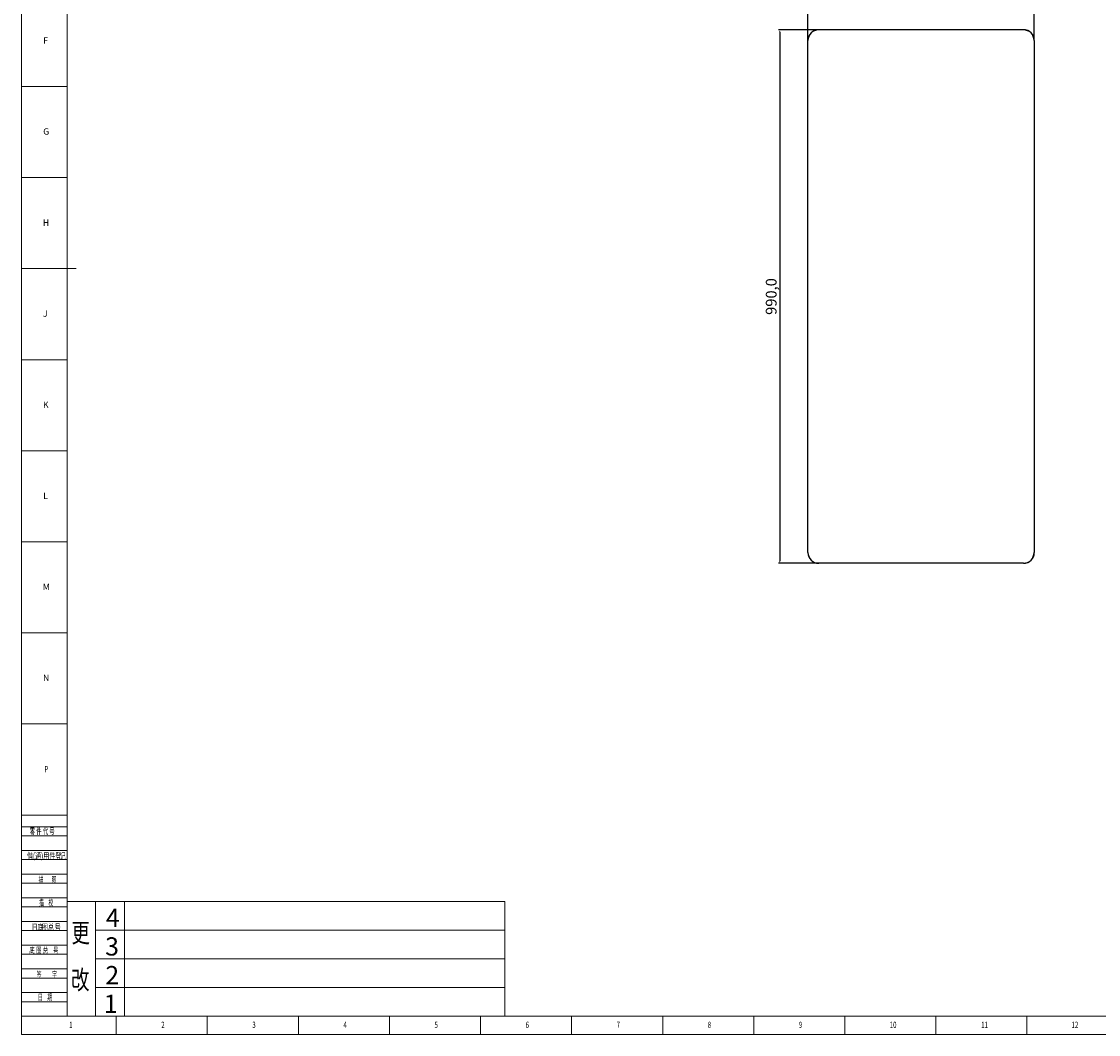
# Model space of a CAD drawing. Units: millimetres. Extents: x 5872 to 14768, y 4401 to 7243.
# Drawn here: x 5872 to 7870, y 4401 to 6281 of the extents above; entities that cross this region are included whole.
import ezdxf

# ---------------------------------------------------------------- set-up
doc = ezdxf.new("R2010")
doc.units = ezdxf.units.MM
doc.header["$PDSIZE"] = -1
for name, color, linetype in [('10', 7, 'Continuous'), ('5', 7, 'Continuous'), ('9', 7, 'Continuous')]:
    doc.layers.add(name, color=color, linetype=linetype)
doc.layers.add('标注', color=3, linetype='Continuous', lineweight=18)
doc.layers.add('细实线', color=3, linetype='Continuous', lineweight=18)
doc.styles.add('BST-CH', font='simhei.ttf', dxfattribs={"width": 0.7})
doc.styles.add('SLDTEXTSTYLE0', font='TXT', dxfattribs={"width": 0.7, "bigfont": 'bigfont'})
doc.styles.add('SLDTEXTSTYLE2', font='TXT', dxfattribs={"width": 0.614286, "bigfont": 'bigfont'})
doc.styles.add('SLDTEXTSTYLE4', font='TXT', dxfattribs={"width": 0.566667, "bigfont": 'bigfont'})
doc.styles.add('SLDTEXTSTYLE5', font='TXT', dxfattribs={"width": 0.7})
doc.dimstyles.new('ISO-25', dxfattribs={"dimtxt": 20, "dimasz": 4.08, "dimexe": 2, "dimexo": 0, "dimgap": 1.524, "dimtad": 1, "dimdec": 1, "dimzin": 0, "dimtxsty": 'Standard', "dimcen": 2.5, "dimclrd": 1, "dimclre": 1, "dimclrt": 3, "dimazin": 0, "dimtfac": 1, "dimtdec": 1, "dimtmove": 0, "dimatfit": 3, "dimfxl": 1, "dimtzin": 0, "dimarcsym": 0})

# ---------------------------------------------------------------- blocks, each defined once
blk = doc.blocks.new('*D414')
at = {"color": 1, "lineweight": -2, "transparency": 16777216}
for p, q in [((7330.9, 6245.7), (7330.9, 6307.3)), ((7335, 6305.3), (7746.8, 6305.3)), ((7750.9, 6245.7), (7750.9, 6307.3))]:
    blk.add_line(p, q, dxfattribs=at)
at = {"color": 1, "transparency": 16777216}
for points in [[(7335, 6306), (7335, 6304.6), (7330.9, 6305.3)], [(7746.8, 6306), (7746.8, 6304.6), (7750.9, 6305.3)]]:
    blk.add_solid(points, dxfattribs=at)
at = {"layer": 'Defpoints', "color": 0, "transparency": 16777216}
for p in [(7750.9, 6305.3), (7330.9, 6245.7), (7750.9, 6245.7)]:
    blk.add_point(p, dxfattribs=at)
at = {"color": 3, "transparency": 16777216, "insert": (7540.9, 6318.5), "char_height": 20, "attachment_point": 5}
blk.add_mtext('420,0', dxfattribs=at)
blk = doc.blocks.new('*D415')
at = {"color": 1, "lineweight": -2, "transparency": 16777216}
for p, q in [((7350.9, 6265.7), (7276.6, 6265.7)), ((7278.6, 6261.6), (7278.6, 5279.8)), ((7350.9, 5275.7), (7276.6, 5275.7))]:
    blk.add_line(p, q, dxfattribs=at)
at = {"color": 1, "transparency": 16777216}
for points in [[(7278, 6261.6), (7279.3, 6261.6), (7278.6, 6265.7)], [(7278, 5279.8), (7279.3, 5279.8), (7278.6, 5275.7)]]:
    blk.add_solid(points, dxfattribs=at)
at = {"layer": 'Defpoints', "color": 0, "transparency": 16777216}
for p in [(7350.9, 6265.7), (7278.6, 5275.7), (7350.9, 5275.7)]:
    blk.add_point(p, dxfattribs=at)
at = {"color": 3, "transparency": 16777216, "insert": (7265.4, 5770.7), "char_height": 20, "attachment_point": 5, "rotation": 90}
blk.add_mtext('990,0', dxfattribs=at)

msp = doc.modelspace()

# ---------------------------------------------------------------- linework, layer by layer
at = {"color": 7, "linetype": 'Continuous', "lineweight": 25}
for p, q in [((7350.9, 6265.49), (7350.9, 6265.69)), ((7730.9, 6265.69), (7350.9, 6265.69)), ((7730.9, 6265.49), (7350.9, 6265.49)), ((7730.9, 6265.69), (7730.9, 6265.49)), ((7330.9, 6245.69), (7331.1, 6245.69)), ((7330.9, 5295.69), (7330.9, 6245.69)), ((7331.1, 5295.69), (7331.1, 6245.69)), ((7750.9, 6245.69), (7750.7, 6245.69)), ((7750.7, 6245.69), (7750.7, 5295.69)), ((7750.9, 6245.69), (7750.9, 5295.69)), ((7331.1, 5295.69), (7330.9, 5295.69)), ((7750.9, 5295.69), (7750.7, 5295.69)), ((7730.9, 5275.89), (7350.9, 5275.89)), ((7350.9, 5275.69), (7350.9, 5275.89)), ((7730.9, 5275.69), (7350.9, 5275.69)), ((7730.9, 5275.69), (7730.9, 5275.89))]:
    msp.add_line(p, q, dxfattribs=at)
for centre, radius, start, end in [((7350.9, 6245.69), 20, 90, 180), ((7350.9, 6245.69), 19.8, 90, 180), ((7730.9, 6245.69), 20, 0, 90), ((7730.9, 6245.69), 19.8, 0, 90), ((7350.9, 5295.69), 20, 180, 270), ((7350.9, 5295.69), 19.8, 180, 270), ((7730.9, 5295.69), 19.8, 270, 0), ((7730.9, 5295.69), 20, 270, 0)]:
    msp.add_arc(centre, radius, start, end, dxfattribs=at)
at = {"layer": '5', "lineweight": 0}
for p, q in [((5871.97, 7243.45), (5871.97, 4401.43)), ((5956.46, 7209.83), (5956.46, 4435.22)), ((5871.97, 6160.38), (5956.46, 6160.38)), ((5871.97, 5991.41), (5956.46, 5991.41)), ((5871.97, 5822.44), (5973.35, 5822.44)), ((5871.97, 5653.47), (5956.46, 5653.47)), ((5871.97, 5484.51), (5956.46, 5484.51)), ((5871.97, 5315.54), (5956.46, 5315.54)), ((5871.97, 5146.57), (5956.46, 5146.57)), ((5871.97, 4977.61), (5956.46, 4977.61)), ((5871.97, 4808.64), (5956.46, 4808.64)), ((5871.97, 4786.68), (5956.46, 4786.68)), ((5871.97, 4769.78), (5956.46, 4769.78)), ((5871.97, 4742.74), (5956.46, 4742.74)), ((5871.97, 4725.85), (5956.46, 4725.85)), ((5871.97, 4698.81), (5956.46, 4698.81)), ((5871.97, 4681.92), (5956.46, 4681.92)), ((5871.97, 4654.88), (5956.46, 4654.88)), ((5871.97, 4637.98), (5956.46, 4637.98)), ((5871.97, 4610.95), (5956.46, 4610.95)), ((5871.97, 4594.05), (5956.46, 4594.05)), ((5871.97, 4567.02), (5956.46, 4567.02)), ((5871.97, 4550.12), (5956.46, 4550.12)), ((5871.97, 4523.09), (5956.46, 4523.09)), ((5871.97, 4506.19), (5956.46, 4506.19)), ((5871.97, 4479.16), (5956.46, 4479.16)), ((5871.97, 4462.26), (5956.46, 4462.26)), ((5871.97, 4435.22), (9856.21, 4435.22)), ((6047.7, 4401.43), (6047.7, 4435.22)), ((6216.67, 4401.43), (6216.67, 4435.22)), ((6385.63, 4401.43), (6385.63, 4435.22)), ((6554.6, 4401.43), (6554.6, 4435.22)), ((6723.57, 4401.43), (6723.57, 4435.22)), ((6892.53, 4401.43), (6892.53, 4435.22)), ((7061.5, 4401.43), (7061.5, 4435.22)), ((7230.47, 4401.43), (7230.47, 4435.22)), ((7399.43, 4401.43), (7399.43, 4435.22)), ((7568.4, 4401.43), (7568.4, 4435.22)), ((7737.37, 4401.43), (7737.37, 4435.22)), ((5871.97, 4401.43), (9890, 4401.43))]:
    msp.add_line(p, q, dxfattribs=at)
at = {"layer": '标注', "lineweight": 0}
for p, q in [((5956.46, 4648.12), (5956.46, 4435.22)), ((6768.51, 4648.12), (5956.46, 4648.12)), ((6009.17, 4648.12), (6009.17, 4435.22)), ((6062.91, 4648.12), (6062.91, 4435.22)), ((6768.51, 4648.12), (6768.51, 4435.22)), ((6768.51, 4594.9), (6009.17, 4594.9)), ((6768.51, 4541.67), (6009.17, 4541.67)), ((6768.51, 4488.45), (6009.17, 4488.45)), ((7527.85, 4435.22), (5956.46, 4435.22))]:
    msp.add_line(p, q, dxfattribs=at)
at = {"layer": '细实线', "lineweight": 0}
for p, q in [((5956.46, 4436.91), (5956.46, 4438.6)), ((6009.17, 4436.91), (6009.17, 4438.6))]:
    msp.add_line(p, q, dxfattribs=at)

# ---------------------------------------------------------------- texts
at = {"lineweight": 0}
for s, p in [('4', (6028.42, 4601.13)), ('3', (6027.09, 4547.91)), ('2', (6027.47, 4494.68)), ('1', (6024.62, 4441.46))]:
    msp.add_text(s, height=33.79, dxfattribs=at).set_placement(p)
at = {"layer": '10', "lineweight": 0, "style": 'SLDTEXTSTYLE5', "width": 0.7}
for s, height, p in [('P', 11.83, (5914.65, 4888.01)), ('1', 11.83, (5960.3, 4413.4)), ('2', 11.83, (6131.26, 4413.4)), ('3', 11.83, (6300.23, 4413.4)), ('4', 11.83, (6469.2, 4413.4)), ('5', 11.83, (6638.16, 4413.4)), ('6', 11.83, (6807.14, 4413.4)), ('7', 11.83, (6976.1, 4413.4)), ('8', 11.83, (7145.07, 4413.4)), ('9', 11.83, (7314.04, 4413.4)), ('10', 11.828, (7482.77, 4413.4)), ('11', 11.828, (7652.42, 4413.4)), ('12', 11.828, (7820.01, 4413.4))]:
    msp.add_text(s, height=height, dxfattribs=at).set_placement(p)
at = {"layer": '10', "lineweight": 0, "char_height": 11.83, "attachment_point": 2, "style": 'SLDTEXTSTYLE5'}
for s, insert in [('F', (5916.66, 6251.58)), ('G', (5917.73, 6082.79)), ('H', (5917.36, 5913.64)), ('J', (5915.96, 5744.85)), ('K', (5916.99, 5575.71)), ('L', (5916.51, 5406.92)), ('M', (5917.92, 5237.78)), ('N', (5917.76, 5068.99))]:
    msp.add_mtext(s, dxfattribs=dict(at, insert=insert))
at = {"layer": '9', "lineweight": 0}
for s, height, style, width, p in [('零 件 代 号', 11.828, 'SLDTEXTSTYLE2', 0.614286, (5887.12, 4772.68)), ('借(通)用件登', 11.828, 'SLDTEXTSTYLE0', 0.7, (5881.88, 4726.88)), ('记', 11.83, 'SLDTEXTSTYLE0', 0.7, (5942.6, 4726.88)), ('描    ', 11.828, 'SLDTEXTSTYLE4', 0.566667, (5903.29, 4682.35)), ('图', 11.83, 'SLDTEXTSTYLE4', 0.566667, (5927.42, 4682.35)), ('描    校', 11.828, 'SLDTEXTSTYLE4', 0.566667, (5904.43, 4640.14)), ('旧底', 11.828, 'SLDTEXTSTYLE0', 0.7, (5889.87, 4594.44)), ('图总', 11.828, 'SLDTEXTSTYLE0', 0.7, (5909.74, 4594.44)), ('号', 11.83, 'SLDTEXTSTYLE0', 0.7, (5933.42, 4594.44)), ('底 ', 11.828, 'SLDTEXTSTYLE2', 0.614286, (5886.21, 4551.29)), ('图 总 ', 11.828, 'SLDTEXTSTYLE2', 0.614286, (5899.29, 4551.29)), ('号', 11.83, 'SLDTEXTSTYLE2', 0.614286, (5930.46, 4551.29)), ('签    ', 11.828, 'SLDTEXTSTYLE4', 0.566667, (5899.86, 4506.55)), ('字', 11.83, 'SLDTEXTSTYLE4', 0.566667, (5928.61, 4506.55)), ('日    期', 11.828, 'SLDTEXTSTYLE4', 0.566667, (5902.17, 4464.74))]:
    msp.add_text(s, height=height, dxfattribs=dict(at, style=style, width=width)).set_placement(p)
at = {"layer": '标注', "lineweight": 0, "style": 'BST-CH', "width": 0.7}
for s, p in [('更', (5964.75, 4572.22)), ('改', (5964.06, 4485.22))]:
    msp.add_text(s, height=35.48, dxfattribs=at).set_placement(p)

# ---------------------------------------------------------------- dimensions: what is measured, and where the dimension line sits
dim = msp.add_linear_dim(base=(7750.9, 6305.33), p1=(7330.9, 6245.69), p2=(7750.9, 6245.69), dimstyle='ISO-25')
dim.commit()
dim.dimension.update_dxf_attribs({"geometry": '*D414', "text_midpoint": (7540.9, 6318.52)})
dim = msp.add_linear_dim(base=(7278.64, 5275.69), p1=(7350.9, 6265.69), p2=(7350.9, 5275.69), angle=90, dimstyle='ISO-25')
dim.commit()
dim.dimension.update_dxf_attribs({"geometry": '*D415', "text_midpoint": (7265.45, 5770.69)})

doc.saveas('drawing.dxf')
